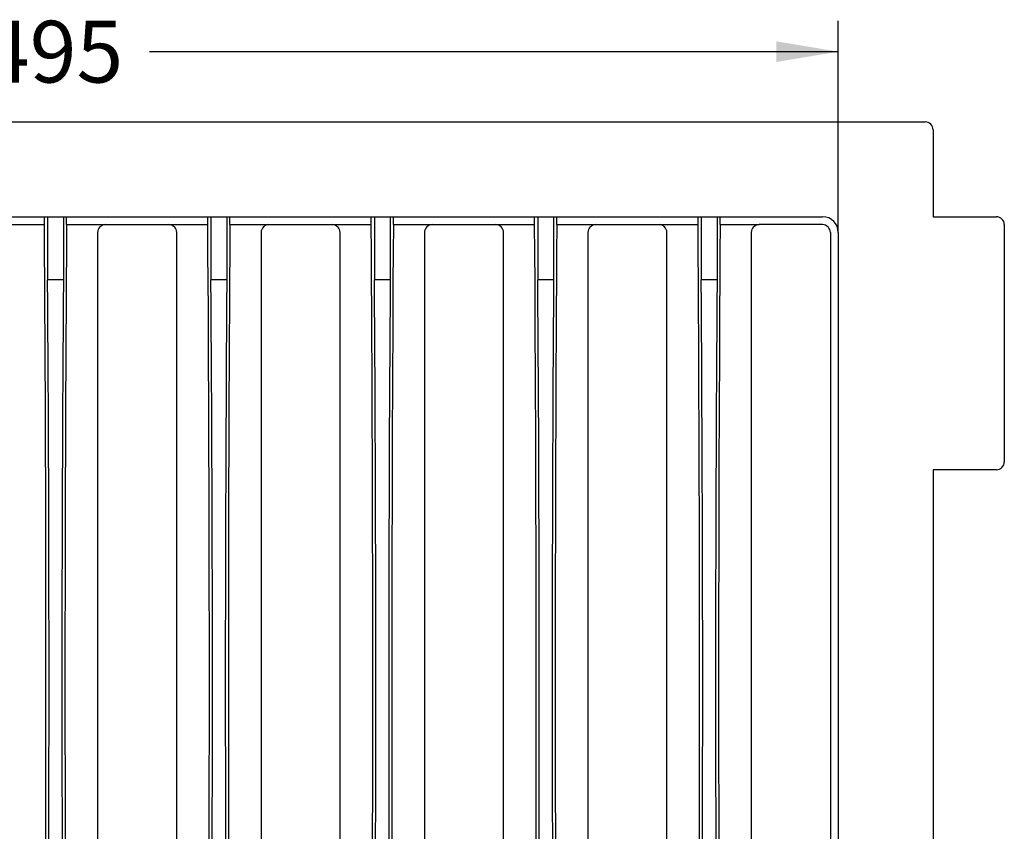
# Model space of a CAD drawing. Units: millimetres. Extents: x 0 to 291, y 0 to 204.
# Drawn here: x 240 to 290, y 48 to 89 of the extents above; entities that cross this region are included whole.
import ezdxf
from ezdxf.enums import TextEntityAlignment as Align

# ---------------------------------------------------------------- set-up
doc = ezdxf.new("R2010")
doc.units = ezdxf.units.MM
for name, color, linetype in [('B-22BDM', 7, 'Continuous'), ('B-22BDR', 7, 'Continuous'), ('Predeterminado', 7, 'Continuous')]:
    doc.layers.add(name, color=color, linetype=linetype)
doc.styles.add('SEACAD_Arial', font='arial.ttf')
doc.dimstyles.new('ISO', dxfattribs={"dimtxt": 3.125, "dimasz": 3.125, "dimexe": 1.5625, "dimexo": 0, "dimgap": 0.78125, "dimtad": 0, "dimdec": 0, "dimlfac": 6.25, "dimtxsty": 'SEACAD_Arial', "dimblk1": '_SE_FILLED', "dimblk2": '_SE_FILLED', "dimsah": 1, "dimcen": 1.5625, "dimadec": 1, "dimazin": 0, "dimtfac": 0.5, "dimtmove": 0, "dimatfit": 3, "dimfxl": 1, "dimarcsym": 0})

# ---------------------------------------------------------------- blocks, each defined once
blk = doc.blocks.new('SE2')
at = {"layer": 'B-22BDM', "color": 7, "linetype": 'Continuous'}
for p, q in [((198.164, 83.918), (286.164, 83.918)), ((286.564, 83.518), (286.564, 79.118)), ((202.961, 79.118), (280.971, 79.118)), ((286.564, 79.118), (289.764, 79.118)), ((290.164, 78.718), (290.164, 66.718)), ((281.764, 78.324), (281.764, 32.315)), ((286.564, 66.318), (286.564, 44.718)), ((289.764, 66.318), (286.564, 66.318))]:
    blk.add_line(p, q, dxfattribs=at)
for centre, start, end in [((286.164, 83.518), 0, 90), ((289.764, 78.718), 0, 90), ((289.764, 66.718), 270, 0)]:
    blk.add_arc(centre, 0.4, start, end, dxfattribs=at)
blk.add_ellipse((280.958, 78.312), major_axis=(-0.574, -0.574), ratio=0.984753, start_param=2.363876, end_param=3.919309, dxfattribs=at)
at = {"layer": 'B-22BDR', "color": 7, "linetype": 'Continuous'}
for p, q in [((239.631, 78.718), (241.604, 78.718)), ((241.604, 78.718), (241.604, 79.118)), ((241.764, 79.118), (241.764, 75.918)), ((242.564, 79.118), (242.564, 75.918)), ((242.724, 78.718), (242.724, 79.118)), ((242.724, 78.718), (244.698, 78.718)), ((244.698, 78.718), (247.898, 78.718)), ((247.898, 78.718), (249.871, 78.718)), ((249.871, 78.718), (249.871, 79.118)), ((250.031, 79.118), (250.031, 75.918)), ((250.831, 79.118), (250.831, 75.918)), ((250.991, 78.718), (250.991, 79.118)), ((250.991, 78.718), (252.964, 78.718)), ((252.964, 78.718), (256.164, 78.718)), ((256.164, 78.718), (258.138, 78.718)), ((258.138, 78.718), (258.138, 79.118)), ((258.298, 79.118), (258.298, 75.918)), ((259.098, 79.118), (259.098, 75.918)), ((259.258, 78.718), (259.258, 79.118)), ((259.258, 78.718), (261.231, 78.718)), ((261.231, 78.718), (264.431, 78.718)), ((264.431, 78.718), (266.404, 78.718)), ((266.404, 78.718), (266.404, 79.118)), ((266.564, 79.118), (266.564, 75.918)), ((267.364, 79.118), (267.364, 75.918)), ((267.524, 78.718), (267.524, 79.118)), ((267.524, 78.718), (269.498, 78.718)), ((269.498, 78.718), (272.698, 78.718)), ((272.698, 78.718), (274.671, 78.718)), ((274.671, 78.718), (274.671, 79.118)), ((274.831, 79.118), (274.831, 75.918)), ((275.631, 79.118), (275.631, 75.918)), ((275.791, 78.718), (275.791, 79.118)), ((275.791, 78.718), (277.764, 78.718)), ((280.964, 78.718), (277.764, 78.718)), ((244.298, 78.318), (244.298, 32.718)), ((248.298, 32.718), (248.298, 78.318)), ((252.564, 78.318), (252.564, 32.718)), ((256.564, 32.718), (256.564, 78.318)), ((260.831, 78.318), (260.831, 32.718)), ((264.831, 32.718), (264.831, 78.318)), ((269.098, 78.318), (269.098, 32.718)), ((273.098, 32.718), (273.098, 78.318)), ((277.364, 78.318), (277.364, 32.718)), ((281.364, 78.318), (281.364, 32.718)), ((242.564, 75.918), (241.764, 75.918)), ((250.831, 75.918), (250.031, 75.918)), ((259.098, 75.918), (258.298, 75.918)), ((267.364, 75.918), (266.564, 75.918)), ((275.631, 75.918), (274.831, 75.918))]:
    blk.add_line(p, q, dxfattribs=at)
for centre, start, end in [((244.698, 78.318), 90, 180), ((247.898, 78.318), 0, 90), ((252.964, 78.318), 90, 180), ((256.164, 78.318), 0, 90), ((261.231, 78.318), 90, 180), ((264.431, 78.318), 0, 90), ((269.498, 78.318), 90, 180), ((272.698, 78.318), 0, 90), ((277.764, 78.318), 90, 180), ((280.964, 78.318), 0, 90)]:
    blk.add_arc(centre, 0.4, start, end, dxfattribs=at)
for centre, major_axis, start_param, end_param in [((237.905, 55.518), (0, -113.333), 1.364633, 1.77696), ((246.424, 55.518), (0, -113.333), 4.506226, 4.918552), ((246.171, 55.518), (0, -113.333), 1.364633, 1.77696), ((254.69, 55.518), (0, -113.333), 4.506226, 4.918552), ((254.438, 55.518), (0, -113.333), 1.364633, 1.77696), ((262.957, 55.518), (0, -113.333), 4.506226, 4.918552), ((262.705, 55.518), (0, -113.333), 1.364633, 1.77696), ((271.224, 55.518), (0, -113.333), 4.506226, 4.918552), ((270.971, 55.518), (0, -113.333), 1.364633, 1.77696), ((279.49, 55.518), (0, -113.333), 4.506226, 4.918552), ((238.704, 55.518), (0, 94.013), 4.493657, 4.931121), ((245.625, 55.518), (0, 94.013), 1.352065, 1.789528), ((246.971, 55.518), (0, 94.013), 4.493657, 4.931121), ((253.891, 55.518), (0, 94.013), 1.352065, 1.789528), ((255.237, 55.518), (0, 94.013), 4.493657, 4.931121), ((262.158, 55.518), (0, 94.013), 1.352065, 1.789528), ((263.504, 55.518), (0, 94.013), 4.493657, 4.931121), ((270.425, 55.518), (0, 94.013), 1.352065, 1.789528), ((271.771, 55.518), (0, 94.013), 4.493657, 4.931121), ((278.691, 55.518), (0, 94.013), 1.352065, 1.789528)]:
    blk.add_ellipse(centre, major_axis=major_axis, ratio=0.033348, start_param=start_param, end_param=end_param, dxfattribs=at)
blk = doc.blocks.new('DMBLK16')
at = {"layer": 'Predeterminado', "linetype": 'Continuous'}
for points in [[(205.689, 87.993), (202.564, 87.472), (205.689, 86.951)], [(278.639, 87.993), (278.639, 86.951), (281.764, 87.472)]]:
    blk.add_hatch(color=7, dxfattribs=at).paths.add_polyline_path(points)
at = {"layer": 'Predeterminado', "color": 7, "linetype": 'Continuous'}
for p, q in [((202.564, 78.721), (202.564, 89.034)), ((281.764, 78.324), (281.764, 89.034)), ((202.564, 87.472), (237.402, 87.472)), ((246.927, 87.472), (281.764, 87.472))]:
    blk.add_line(p, q, dxfattribs=at)
at = {"layer": 'Predeterminado', "color": 7, "linetype": 'Continuous', "style": 'SEACAD_Arial'}
blk.add_text('495', height=3.125, dxfattribs=at).set_placement((238.496, 89.034), align=Align.TOP_LEFT)
blk = doc.blocks.new('_SE_FILLED')
at = {"color": 0}
blk.add_line((0, 0), (-1, 0), dxfattribs=at)
blk.add_solid([(0, 0), (-1, -0.1665), (-1, 0.1665), (0, 0)], dxfattribs=at)

msp = doc.modelspace()

# ---------------------------------------------------------------- block references
at = {"layer": 'Predeterminado'}
msp.add_blockref('SE2', (0, 0), dxfattribs=at)

# ---------------------------------------------------------------- dimensions: what is measured, and where the dimension line sits
at = {"layer": 'Predeterminado', "color": 7, "linetype": 'Continuous'}
dim = msp.add_linear_dim(base=(281.7644, 87.472), p1=(202.5642, 78.7209), p2=(281.7644, 78.324), text='\\A1;<>', dimstyle='ISO', override={"dimdec": 2, "dimlfac": 6.25}, dxfattribs=at)
dim.commit()
dim.dimension.update_dxf_attribs({"geometry": 'DMBLK16', "text_midpoint": (242.1643, 87.472), "dimtype": 160})

doc.saveas('drawing.dxf')
